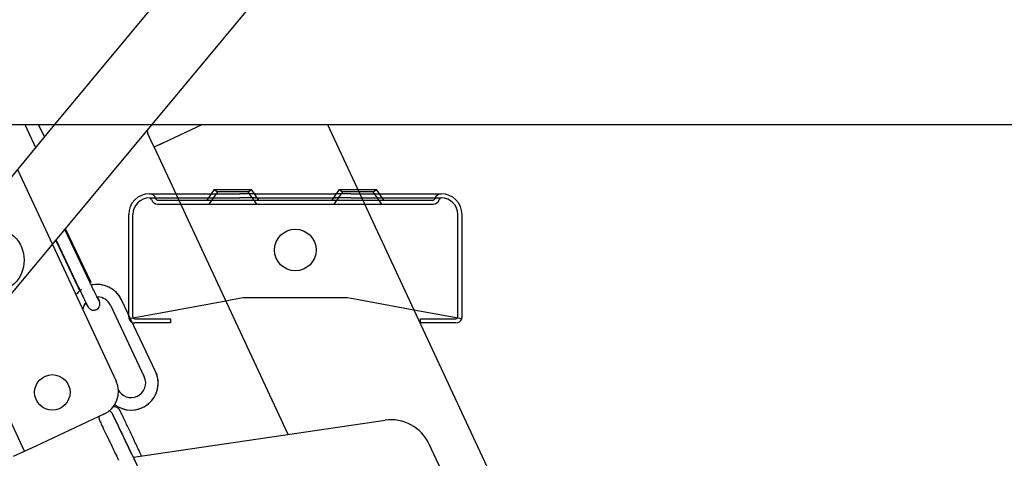
# Model space of a CAD drawing. Units: millimetres. Extents: x 1757 to 7507, y 322 to 4435.
# Drawn here: x 3560 to 3796, y 3704 to 3809 of the extents above; entities that cross this region are included whole.
import ezdxf

# ---------------------------------------------------------------- set-up
doc = ezdxf.new("R2010")
doc.units = ezdxf.units.MM
doc.layers.add('FAKRO LOFT LADDERS', color=7, linetype='Continuous')
doc.layers.add('FAKRO TEXT', color=80, linetype='Continuous', lineweight=9)
doc.styles.get("Standard").update_dxf_attribs({"font": 'ARIAL.TTF'})
doc.dimstyles.new('FAKRO', dxfattribs={"dimscale": 5, "dimtxt": 4, "dimasz": 1.5, "dimexe": 2, "dimexo": 15, "dimgap": 0.5, "dimtad": 1, "dimdec": 0, "dimrnd": 0.1, "dimzin": 1, "dimdsep": 46, "dimtxsty": 'Standard', "dimblk": 'OBLIQUE', "dimcen": 30, "dimclrd": 3, "dimclre": 3, "dimclrt": 3, "dimadec": 0, "dimazin": 0, "dimtfac": 1, "dimtdec": 0, "dimtix": 1, "dimtmove": 2, "dimatfit": 3, "dimldrblk": 'OBLIQUE', "dimfxl": 0, "dimtolj": 1, "dimarcsym": 0})

# ---------------------------------------------------------------- blocks, each defined once
blk = doc.blocks.new('A$C007D7030')
at = {"layer": 'FAKRO LOFT LADDERS'}
for p, q in [((213.96, 2811.24), (132.47, 2713.13)), ((155.87, 2713.13), (227.81, 2799.74)), ((125.28, 2634.74), (87.25, 2716.31)), ((1.1, 2713.13), (1181.1, 2713.13)), ((132.47, 2713.13), (107.43, 2682.99)), ((121.28, 2671.49), (155.87, 2713.13)), ((125.3, 2713.13), (127.91, 2707.64)), ((125.31, 2713.13), (127.91, 2707.64)), ((130.02, 2710.19), (128.63, 2713.13)), ((155.76, 2713.01), (156.04, 2713.13)), ((158.51, 2708.77), (167.87, 2713.13)), ((197.96, 2713.13), (420.2, 2236.55)), ((156.29, 2707.85), (154.86, 2710.93)), ((157.69, 2708.39), (156.43, 2707.8)), ((158.51, 2708.77), (157.69, 2708.39)), ((157.69, 2708.39), (158.51, 2708.77)), ((156.34, 2707.76), (156.43, 2707.8)), ((188.5, 2638.77), (156.34, 2707.76)), ((123.53, 2702.38), (131.95, 2684.34)), ((155.25, 2696.54), (159.69, 2696.54)), ((159.69, 2696.54), (161.57, 2696.54)), ((161.57, 2696.54), (176.94, 2696.54)), ((170.75, 2697.54), (169, 2695.04)), ((171.57, 2696.97), (169.52, 2694.04)), ((170.75, 2697.54), (179.75, 2697.54)), ((170.75, 2697.54), (171.57, 2696.97)), ((178.93, 2696.97), (171.57, 2696.97)), ((180.6, 2696.54), (176.94, 2696.54)), ((178.93, 2696.97), (179.75, 2697.54)), ((180.98, 2694.04), (178.93, 2696.97)), ((181.5, 2695.04), (179.75, 2697.54)), ((180.6, 2696.54), (199.91, 2696.54)), ((200.75, 2697.54), (199, 2695.04)), ((201.57, 2696.97), (199.52, 2694.04)), ((203.57, 2696.54), (199.91, 2696.54)), ((200.75, 2697.54), (205.23, 2697.54)), ((200.75, 2697.54), (201.57, 2696.97)), ((208.93, 2696.97), (201.57, 2696.97)), ((203.57, 2696.54), (205.7, 2696.54)), ((205.23, 2697.54), (209.75, 2697.54)), ((205.7, 2696.54), (220.82, 2696.54)), ((208.93, 2696.97), (209.75, 2697.54)), ((210.98, 2694.04), (208.93, 2696.97)), ((210.45, 2696.54), (209.75, 2697.54)), ((211.5, 2695.04), (210.45, 2696.54)), ((220.82, 2696.54), (225.25, 2696.54)), ((155.25, 2695.54), (159.69, 2695.54)), ((157.19, 2695.04), (166.81, 2695.04)), ((157.19, 2694.04), (166.81, 2694.04)), ((159.69, 2695.54), (176.94, 2695.54)), ((166.81, 2695.04), (175.85, 2695.04)), ((166.81, 2694.04), (175.85, 2694.04)), ((175.85, 2695.04), (192.78, 2695.04)), ((175.85, 2694.04), (192.78, 2694.04)), ((180.6, 2695.54), (176.94, 2695.54)), ((180.6, 2695.54), (199.91, 2695.54)), ((192.78, 2695.04), (214.6, 2695.04)), ((192.78, 2694.04), (214.6, 2694.04)), ((203.57, 2695.54), (199.91, 2695.54)), ((203.57, 2695.54), (220.82, 2695.54)), ((214.6, 2695.04), (223.32, 2695.04)), ((214.6, 2694.04), (223.32, 2694.04)), ((220.82, 2695.54), (225.25, 2695.54)), ((150.25, 2667.51), (150.25, 2691.54)), ((151.25, 2667.04), (151.25, 2691.54)), ((229.25, 2667.04), (229.25, 2691.54)), ((230.25, 2667.04), (230.25, 2691.54)), ((140.93, 2675.33), (134.95, 2687.95)), ((141.16, 2675.18), (135.05, 2688.07)), ((141.25, 2675.22), (135.12, 2688.16)), ((132.77, 2685.33), (138.14, 2674.01)), ((132.84, 2685.41), (138.22, 2674.05)), ((131.95, 2684.34), (147.22, 2651.59)), ((156.7, 2653.91), (148.56, 2671.08)), ((173.58, 2670.78), (157.86, 2667.92)), ((175.1, 2671.06), (173.58, 2670.78)), ((177.75, 2671.54), (175.1, 2671.06)), ((180.6, 2671.54), (177.75, 2671.54)), ((199.91, 2671.54), (180.6, 2671.54)), ((202.75, 2671.54), (199.91, 2671.54)), ((205.4, 2671.06), (202.75, 2671.54)), ((218.71, 2668.64), (205.4, 2671.06)), ((145.85, 2669.79), (153.99, 2652.63)), ((145.85, 2669.79), (153.99, 2652.63)), ((157.86, 2667.92), (150.83, 2666.64)), ((222.65, 2667.92), (218.71, 2668.64)), ((230.17, 2666.55), (222.65, 2667.92)), ((150.25, 2667.04), (150.25, 2667.51)), ((150.83, 2666.64), (150.33, 2666.55)), ((151.25, 2667.04), (151.25, 2666.72)), ((151.3, 2666.73), (151.3, 2666.83)), ((151.75, 2666.54), (155.25, 2666.54)), ((155.25, 2665.54), (151.75, 2665.54)), ((155.25, 2666.54), (160.25, 2666.54)), ((160.25, 2665.54), (155.25, 2665.54)), ((160.25, 2666.54), (160.25, 2665.54)), ((220.25, 2665.54), (220.25, 2666.54)), ((220.25, 2666.54), (225.25, 2666.54)), ((225.25, 2665.54), (220.25, 2665.54)), ((225.25, 2666.54), (228.75, 2666.54)), ((228.75, 2665.54), (225.25, 2665.54)), ((229.21, 2666.73), (229.21, 2666.83)), ((229.25, 2666.72), (229.25, 2667.04)), ((144.32, 2643.62), (128, 2636.01)), ((151.38, 2633.33), (211.81, 2642.19)), ((128, 2636.01), (122.56, 2633.47)), ((222.32, 2636.52), (228.71, 2622.83)), ((153.34, 2629.17), (150.97, 2634.13)), ((162.4, 2610.31), (151.21, 2633.68)), ((153.35, 2633.62), (152.93, 2634.49))]:
    blk.add_line(p, q, dxfattribs=at)
for centre, radius in [((117.14, 2680.6), 8), ((190.25, 2683.04), 5), ((131.93, 2648.88), 4.25)]:
    blk.add_circle(centre, radius, dxfattribs=at)
for centre, radius, start, end in [((156.22, 2711.56), 1.5, 172.359, 205), ((156.22, 2711.56), 1.5, 172.359, 205), ((156.38, 2707.89), 0.1, 205, 295), ((156.38, 2707.89), 0.1, 205, 295), ((155.25, 2691.54), 5, 90, 180), ((155.25, 2695.04), 1.5, 14.4775, 90), ((225.25, 2695.04), 1.5, 90, 165.5225), ((225.25, 2691.54), 5, 0, 90), ((155.25, 2691.54), 4, 90, 180), ((155.25, 2695.04), 0.5, 14.4775, 90), ((157.19, 2695.54), 1.5, 194.4775, 270), ((157.19, 2695.54), 0.5, 194.4775, 270), ((223.32, 2695.54), 0.5, 270, 345.5225), ((223.32, 2695.54), 1.5, 270, 345.5225), ((225.25, 2695.04), 0.5, 90, 165.5225), ((225.25, 2691.54), 4, 0, 90), ((142.69, 2668.29), 6.5, 125.3192, 142.4159), ((142.69, 2668.29), 6.5, 25.3884, 103.4962), ((142.69, 2668.29), 6.5, 25.388, 100.3957), ((142.69, 2668.29), 3.5, 142.9276, 173.4182), ((142.69, 2668.29), 3.5, 142.9815, 173.5991), ((142.69, 2668.29), 3.5, 25.4075, 87.7705), ((151.75, 2667.04), 1.5, 179.9934, 198.8846), ((151.75, 2667.04), 1.5, 198.878, 245.1326), ((151.75, 2667.04), 1.5, 245.1326, 270), ((151.75, 2667.04), 0.5, 179.9929, 204.653), ((151.75, 2667.04), 0.5, 204.6459, 216.8699), ((151.75, 2667.04), 0.5, 216.8699, 270), ((228.75, 2667.04), 0.5, 270, 323.1301), ((228.75, 2667.04), 1.5, 270, 341.122), ((228.75, 2667.04), 0.5, 323.1301, 335.3541), ((228.75, 2667.04), 0.5, 335.347, 0.0071), ((228.75, 2667.04), 1.5, 341.1154, 0.0066), ((150.83, 2651.13), 6.5, 231.738, 25.3716), ((150.83, 2651.13), 6.5, 251.412, 25.4115), ((141.78, 2649.05), 6, 295, 25), ((150.83, 2651.13), 3.5, 205.4075, 25.3774), ((213.26, 2632.3), 10, 25, 98.342)]:
    blk.add_arc(centre, radius, start, end, dxfattribs=at)
for points, knots in [([(143.09, 2670.91), (143.09, 2670.91), (143.07, 2670.95), (142.95, 2671.17), (142.64, 2671.79), (142.07, 2672.96), (141.43, 2674.29), (141.07, 2675.05), (140.93, 2675.33)], [0.6288481, 0.6288481, 0.6288481, 0.6288481, 0.648572, 0.6920309, 0.7666323, 0.8585336, 0.9551088, 1, 1, 1, 1]), ([(138.22, 2674.05), (138.41, 2673.66), (138.82, 2672.8), (139.51, 2671.36), (140.12, 2670.11), (140.41, 2669.56), (140.52, 2669.36), (140.62, 2669.21), (140.75, 2669.05), (140.98, 2668.84), (141.35, 2668.65), (141.83, 2668.57), (142.35, 2668.65), (142.81, 2668.92), (143.12, 2669.28), (143.28, 2669.65), (143.34, 2669.97), (143.34, 2670.24), (143.31, 2670.42), (143.27, 2670.54), (143.24, 2670.63), (143.18, 2670.8), (143.07, 2671.06), (142.89, 2671.46), (142.79, 2671.69)], [0, 0, 0, 0, 0.0605545, 0.157002, 0.2551624, 0.3553507, 0.3867616, 0.3968096, 0.4071299, 0.4243638, 0.4456072, 0.470807, 0.4983753, 0.5263229, 0.5507547, 0.5708166, 0.5878373, 0.6019448, 0.6124867, 0.6204587, 0.6298622, 0.6473212, 0.7103804, 0.7724444, 0.7724444, 0.7724444, 0.7724444]), ([(139.96, 2670.33), (140, 2670.26), (140.22, 2669.83), (140.4, 2669.51), (140.63, 2669.19), (140.81, 2668.99), (141.08, 2668.78), (141.48, 2668.61), (141.99, 2668.57), (142.52, 2668.72), (142.94, 2669.04), (143.2, 2669.42), (143.32, 2669.78), (143.35, 2670.09), (143.34, 2670.32), (143.3, 2670.5), (143.25, 2670.71), (143.13, 2671.02), (142.98, 2671.41), (142.85, 2671.7)], [0.2442821, 0.2442821, 0.2442821, 0.2442821, 0.2632993, 0.3704162, 0.3931483, 0.4092797, 0.4279373, 0.4514705, 0.4782635, 0.5070576, 0.5368526, 0.5603003, 0.5800965, 0.5971314, 0.6113823, 0.6247838, 0.6437712, 0.6901344, 0.7677925, 0.7677925, 0.7677925, 0.7677925]), ([(151.21, 2633.68), (150.93, 2634.25), (150.24, 2635.69), (149.02, 2638.24), (147.82, 2640.75), (146.92, 2642.61), (146.53, 2643.42), (146.45, 2643.58), (146.42, 2643.64), (146.41, 2643.67), (146.38, 2643.71), (146.33, 2643.8), (146.19, 2643.99), (145.95, 2644.24), (145.67, 2644.4), (145.51, 2644.47), (145.47, 2644.48)], [0, 0, 0, 0, 0.0451922, 0.1320854, 0.2192415, 0.3064137, 0.3936496, 0.4268493, 0.4330597, 0.4365646, 0.4386093, 0.4407861, 0.4461162, 0.4565532, 0.4676164, 0.470565, 0.470565, 0.470565, 0.470565]), ([(152.93, 2634.49), (152.66, 2635.07), (151.98, 2636.51), (150.77, 2639.06), (149.57, 2641.57), (148.69, 2643.44), (148.28, 2644.29), (148.22, 2644.42), (148.21, 2644.44), (148.21, 2644.43), (148.21, 2644.44), (148.21, 2644.44), (148.21, 2644.45), (148.19, 2644.48), (148.16, 2644.54), (148.05, 2644.73), (147.82, 2644.99), (147.42, 2645.28), (146.95, 2645.43), (146.6, 2645.44), (146.45, 2645.42)], [0, 0, 0, 0, 0.044683, 0.1305964, 0.216766, 0.3029377, 0.3891097, 0.4323311, 0.4350311, 0.4364578, 0.4366286, 0.4367597, 0.4369139, 0.4373488, 0.4392092, 0.4425697, 0.4540776, 0.4651712, 0.4800943, 0.4915119, 0.4915119, 0.4915119, 0.4915119]), ([(143.13, 2643.07), (143.13, 2643.04), (143.11, 2642.91), (143.11, 2642.69), (143.15, 2642.44), (143.2, 2642.28), (143.23, 2642.2), (143.25, 2642.17), (143.26, 2642.14), (143.28, 2642.1), (143.33, 2641.99), (143.6, 2641.42), (144.41, 2639.71), (145.56, 2637.32), (146.78, 2634.77), (147.5, 2633.27), (147.81, 2632.62)], [0.5514704, 0.5514704, 0.5514704, 0.5514704, 0.5534538, 0.5618107, 0.568403, 0.5728746, 0.5749805, 0.5766179, 0.5789121, 0.5834447, 0.5976416, 0.6864748, 0.7745594, 0.8617792, 0.9489443, 1, 1, 1, 1]), ([(150.97, 2634.13), (150.69, 2634.71), (150, 2636.14), (148.8, 2638.64), (147.65, 2641.07), (146.81, 2642.81), (146.51, 2643.45), (146.46, 2643.55), (146.46, 2643.55)], [0, 0, 0, 0, 0.0452244, 0.1321773, 0.219383, 0.3065679, 0.3936264, 0.4131259, 0.4131259, 0.4131259, 0.4131259])]:
    blk.add_open_spline(points, degree=3, knots=knots, dxfattribs=at)
blk.add_open_spline([(138.14, 2674.01), (138.28, 2673.7), (138.41, 2673.44), (138.54, 2673.17)], degree=3, dxfattribs=at)
blk = doc.blocks.new('_OBLIQUE')
at = {"color": 0, "linetype": 'ByBlock', "lineweight": -2}
blk.add_line((-0.5, -0.5), (0.5, 0.5), dxfattribs=at)
blk = doc.blocks.new('*D16')
at = {"layer": 'Defpoints', "color": 0, "transparency": 16777216}
for p in [(4616.85, 4072.83), (3436.85, 3786.41), (4616.85, 3786.41)]:
    blk.add_point(p, dxfattribs=at)
at = {"layer": 'FAKRO TEXT', "color": 3, "lineweight": -2, "transparency": 16777216}
for p, q in [((3436.85, 3861.41), (3436.85, 4082.83)), ((4616.85, 3861.41), (4616.85, 4082.83)), ((3436.85, 4072.83), (4616.85, 4072.83))]:
    blk.add_line(p, q, dxfattribs=at)
at = {"layer": 'FAKRO TEXT', "color": 3, "lineweight": -2, "transparency": 16777216, "xscale": 7.5, "yscale": 7.5, "zscale": 7.5, "rotation": 180}
blk.add_blockref('_OBLIQUE', (3436.85, 4072.83), dxfattribs=at)
at = {"layer": 'FAKRO TEXT', "color": 3, "lineweight": -2, "transparency": 16777216, "xscale": 7.5, "yscale": 7.5, "zscale": 7.5}
blk.add_blockref('_OBLIQUE', (4616.85, 4072.83), dxfattribs=at)
at = {"layer": 'FAKRO TEXT', "color": 3, "transparency": 16777216, "insert": (4026.85, 4090.33), "char_height": 20, "attachment_point": 5}
blk.add_mtext('\\A1;{\\H1.5x;L}', dxfattribs=at)

msp = doc.modelspace()

# ---------------------------------------------------------------- block references
at = {"layer": 'FAKRO LOFT LADDERS'}
msp.add_blockref('A$C007D7030', (3435.75, 1070.88), dxfattribs=at)

# ---------------------------------------------------------------- dimensions: what is measured, and where the dimension line sits
at = {"layer": 'FAKRO TEXT'}
dim = msp.add_linear_dim(base=(4616.85, 4072.83), p1=(3436.85, 3786.41), p2=(4616.85, 3786.41), text='{\\H1.5x;L}', dimstyle='FAKRO', dxfattribs=at)
dim.commit()
dim.dimension.update_dxf_attribs({"geometry": '*D16', "text_midpoint": (4026.85, 4090.33)})

doc.saveas('drawing.dxf')
